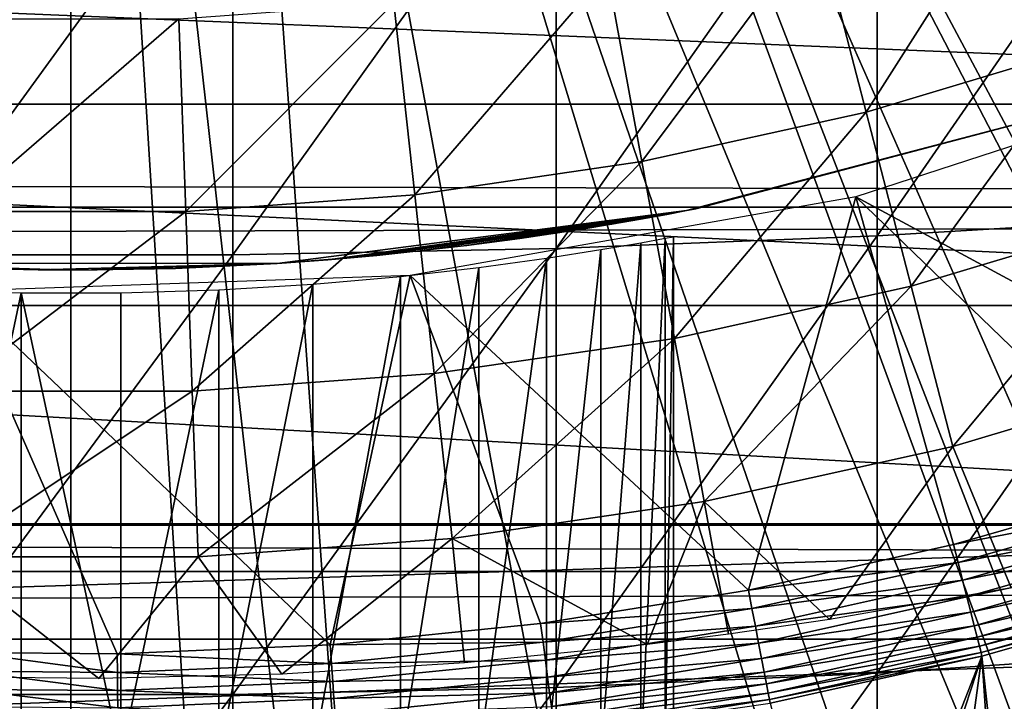
# Model space of a CAD drawing. Extents: x 0 to 658, y 0 to 1505.
# Drawn here: x 579 to 583, y 78 to 81 of the extents above; entities that cross this region are included whole.
import ezdxf

# ---------------------------------------------------------------- set-up
doc = ezdxf.new("R2010")
doc.units = 0
doc.header["$MEASUREMENT"] = 0
doc.layers.get('0').update_dxf_attribs({"linetype": 'CONTINUOUS'})

msp = doc.modelspace()

# ---------------------------------------------------------------- linework, layer by layer
for points in [[(581.81488, 87.625031, 0.052415), (592.116272, 80.009338, 0.052415), (581.48999, 87.160942, 0.052415)], [(593.095276, 81.703194, 0.052415), (592.618896, 80.836647, 0.052415), (581.81488, 87.625031, 0.052415)], [(581.81488, 87.625031, 0.052415), (592.618896, 80.836647, 0.052415), (592.116272, 80.009338, 0.052415)], [(581.48999, 87.160942, 0.052415), (591.541626, 79.154007, 0.052415), (581.089294, 86.760399, 0.052415)], [(581.48999, 87.160942, 0.052415), (592.116272, 80.009338, 0.052415), (591.541626, 79.154007, 0.052415)], [(581.089294, 86.760399, 0.052415), (589.213013, 76.415901, 0.052415), (580.625305, 86.43544, 0.052415)], [(581.089294, 86.760399, 0.052415), (591.541626, 79.154007, 0.052415), (591.018799, 78.446747, 0.052415)], [(581.089294, 86.760399, 0.052415), (591.018799, 78.446747, 0.052415), (590.47229, 77.770111, 0.052415)], [(590.47229, 77.770111, 0.052415), (589.811279, 77.026367, 0.052415), (581.089294, 86.760399, 0.052415)], [(581.089294, 86.760399, 0.052415), (589.811279, 77.026367, 0.052415), (589.213013, 76.415901, 0.052415)], [(587.100708, 74.65696, 0.052415), (580.111877, 86.19606, 0.052415), (580.625305, 86.43544, 0.052415)], [(587.100708, 74.65696, 0.052415), (580.625305, 86.43544, 0.052415), (587.882202, 75.24192, 0.052415)], [(580.625305, 86.43544, 0.052415), (589.213013, 76.415901, 0.052415), (588.50238, 75.759407, 0.052415)], [(580.625305, 86.43544, 0.052415), (588.50238, 75.759407, 0.052415), (587.882202, 75.24192, 0.052415)], [(580.111877, 86.19606, 0.052415), (584.843018, 73.335892, 0.052415), (579.564697, 86.049438, 0.052415)], [(580.111877, 86.19606, 0.052415), (586.493896, 74.250343, 0.052415), (586.367798, 74.17083, 0.052415)], [(586.493896, 74.250343, 0.052415), (580.111877, 86.19606, 0.052415), (587.100708, 74.65696, 0.052415)], [(586.367798, 74.17083, 0.052415), (585.614807, 73.73011, 0.052415), (580.111877, 86.19606, 0.052415)], [(580.111877, 86.19606, 0.052415), (585.614807, 73.73011, 0.052415), (585.059814, 73.44091, 0.052415)], [(580.111877, 86.19606, 0.052415), (585.059814, 73.44091, 0.052415), (584.843018, 73.335892, 0.052415)], [(579.000305, 86.000076, 0.052415), (577.263184, 72.113747, 0.052415), (578.435913, 86.049438, 0.052415)], [(579.564697, 86.049438, 0.052415), (580.563599, 72.092056, 0.052415), (579.000305, 86.000076, 0.052415)], [(579.564697, 86.049438, 0.052415), (584.843018, 73.335892, 0.052415), (584.053223, 72.989822, 0.052415)], [(584.053223, 72.989822, 0.052415), (583.589294, 72.812317, 0.052415), (579.564697, 86.049438, 0.052415)], [(579.564697, 86.049438, 0.052415), (583.589294, 72.812317, 0.052415), (582.088928, 72.3629, 0.052415)], [(579.564697, 86.049438, 0.052415), (582.088928, 72.3629, 0.052415), (580.563599, 72.092056, 0.052415)], [(579.000305, 86.000076, 0.052415), (577.610901, 72.072632, 0.052415), (577.263184, 72.113747, 0.052415)], [(578.125977, 72.028641, 0.052415), (577.610901, 72.072632, 0.052415), (579.000305, 86.000076, 0.052415)], [(579.000305, 86.000076, 0.052415), (579.000305, 72.000031, 0.052415), (578.125977, 72.028641, 0.052415)], [(579.000305, 86.000076, 0.052415), (580.563599, 72.092056, 0.052415), (579.874512, 72.028641, 0.052415)], [(579.000305, 86.000076, 0.052415), (579.874512, 72.028641, 0.052415), (579.000305, 72.000031, 0.052415)], [(582.480286, 82.16095, 87.236992), (582.480286, 80.247643, 86.66552), (583.8526, 82.231041, 86.981621)], [(583.8526, 82.231041, 86.981621), (582.480286, 80.247643, 86.66552), (583.8526, 80.329063, 86.413551)], [(581.093872, 82.113983, 87.407799), (581.093872, 80.193161, 86.834084), (582.480286, 82.16095, 87.236992)], [(582.480286, 82.16095, 87.236992), (581.093872, 80.193161, 86.834084), (582.480286, 80.247643, 86.66552)], [(579.699097, 82.0905, 87.493378), (579.699097, 80.165863, 86.918518), (581.093872, 82.113983, 87.407799)], [(581.093872, 82.113983, 87.407799), (579.699097, 80.165863, 86.918518), (581.093872, 80.193161, 86.834084)], [(578.301514, 82.0905, 87.493378), (578.301514, 80.165863, 86.918518), (579.699097, 82.0905, 87.493378)], [(579.699097, 82.0905, 87.493378), (578.301514, 80.165863, 86.918518), (579.699097, 80.165863, 86.918518)], [(582.432129, 80.781578, 58.629669), (582.223022, 81.58696, 57.776089), (583.114685, 81.853271, 57.776089)], [(582.432129, 80.781578, 58.629669), (583.114685, 81.853271, 57.776089), (583.381592, 81.0653, 58.629669)], [(41.067299, 80.370659, 75.53595), (616.933289, 80.370659, 75.53595), (616.933289, 81.726547, 74.18013)], [(41.067299, 80.370659, 75.53595), (616.933289, 81.726547, 74.18013), (41.067299, 81.726547, 74.18013)], [(41.067299, 81.726547, 60.038799), (616.933289, 81.726547, 60.038799), (616.933289, 80.370659, 58.68298)], [(41.067299, 81.726547, 60.038799), (616.933289, 80.370659, 58.68298), (41.067299, 80.370659, 58.68298)], [(569.273193, 81.599586, 78.284912), (588.727417, 81.599586, 78.284912), (588.274292, 80.814957, 79.13237)], [(569.273193, 81.599586, 78.284912), (588.274292, 80.814957, 79.13237), (569.726318, 80.814957, 79.13237)], [(581.4646, 80.567596, 58.629669), (581.314392, 81.385971, 57.776089), (582.223022, 81.58696, 57.776089)], [(581.4646, 80.567596, 58.629669), (582.223022, 81.58696, 57.776089), (582.432129, 80.781578, 58.629669)], [(580.48407, 80.424187, 58.629669), (580.393677, 81.251381, 57.776089), (581.314392, 81.385971, 57.776089)], [(580.48407, 80.424187, 58.629669), (581.314392, 81.385971, 57.776089), (581.4646, 80.567596, 58.629669)], [(579.495789, 80.35231, 58.629669), (579.465576, 81.183907, 57.776089), (580.393677, 81.251381, 57.776089)], [(579.495789, 80.35231, 58.629669), (580.393677, 81.251381, 57.776089), (580.48407, 80.424187, 58.629669)], [(578.504822, 80.35231, 58.629669), (578.534973, 81.183907, 57.776089), (579.465576, 81.183907, 57.776089)], [(578.504822, 80.35231, 58.629669), (579.465576, 81.183907, 57.776089), (579.495789, 80.35231, 58.629669)], [(582.627014, 80.031158, 59.535069), (582.432129, 80.781578, 58.629669), (583.381592, 81.0653, 58.629669)], [(582.627014, 80.031158, 59.535069), (583.381592, 81.0653, 58.629669), (583.63031, 80.330849, 59.535069)], [(582.387207, 80.41584, 50.052422), (584.308899, 79.379799, 50.052422), (584.244812, 81.019524, 50.052422)], [(569.726318, 80.814957, 79.13237), (588.274292, 80.814957, 79.13237), (587.773315, 79.947227, 79.894508)], [(569.726318, 80.814957, 79.13237), (587.773315, 79.947227, 79.894508), (570.227295, 79.947227, 79.894508)], [(581.604492, 79.804901, 59.535069), (581.4646, 80.567596, 58.629669), (582.432129, 80.781578, 58.629669)], [(581.604492, 79.804901, 59.535069), (582.432129, 80.781578, 58.629669), (582.627014, 80.031158, 59.535069)], [(581.697693, 80.364227, 24.72823), (583.38031, 80.808159, 58.901272), (581.65741, 80.356361, 25.088831)], [(581.65741, 80.356361, 25.088831), (583.38031, 80.808159, 58.901272), (581.65741, 80.356361, 58.901272)], [(583.38031, 80.808159, 14.10947), (581.689514, 80.362679, 24.36834), (581.65741, 80.356361, 24.1301)], [(583.38031, 80.808159, 14.10947), (581.65741, 80.356361, 24.1301), (581.65741, 80.356361, 14.10947)], [(581.697693, 80.364227, 24.72823), (581.689514, 80.362679, 24.36834), (583.38031, 80.808159, 14.10947)], [(581.697693, 80.364227, 24.72823), (583.38031, 80.808159, 14.10947), (583.38031, 80.808159, 58.901272)], [(580.568298, 79.653503, 59.535069), (580.48407, 80.424187, 58.629669), (581.4646, 80.567596, 58.629669)], [(580.568298, 79.653503, 59.535069), (581.4646, 80.567596, 58.629669), (581.604492, 79.804901, 59.535069)], [(579.523926, 79.577568, 59.535069), (579.495789, 80.35231, 58.629669), (580.48407, 80.424187, 58.629669)], [(579.523926, 79.577568, 59.535069), (580.48407, 80.424187, 58.629669), (580.568298, 79.653503, 59.535069)], [(581.924316, 78.719971, 50.052422), (582.387207, 80.41584, 50.052422), (580.463684, 80.076691, 50.052422)], [(582.809509, 78.916908, 50.052422), (582.387207, 80.41584, 50.052422), (581.924316, 78.719971, 50.052422)], [(582.809509, 78.916908, 50.052422), (583.68219, 79.165817, 50.052422), (582.387207, 80.41584, 50.052422)], [(582.387207, 80.41584, 50.052422), (583.68219, 79.165817, 50.052422), (584.308899, 79.379799, 50.052422)], [(41.067299, 78.800079, 76.63575), (616.933289, 78.800079, 76.63575), (616.933289, 80.370659, 75.53595)], [(41.067299, 78.800079, 76.63575), (616.933289, 80.370659, 75.53595), (41.067299, 80.370659, 75.53595)], [(41.067299, 80.370659, 58.68298), (616.933289, 80.370659, 58.68298), (616.933289, 78.800079, 57.583191)], [(41.067299, 80.370659, 58.68298), (616.933289, 78.800079, 57.583191), (41.067299, 78.800079, 57.583191)], [(578.476685, 79.577568, 59.535069), (578.504822, 80.35231, 58.629669), (579.495789, 80.35231, 58.629669)], [(578.476685, 79.577568, 59.535069), (579.495789, 80.35231, 58.629669), (579.523926, 79.577568, 59.535069)], [(581.65741, 80.356361, 14.10947), (580.219177, 80.15358, 22.20026), (579.89093, 80.128548, 14.10947)], [(579.89093, 80.128548, 58.901272), (579.89093, 80.128548, 27.15836), (581.65741, 80.356361, 58.901272)], [(581.65741, 80.356361, 58.901272), (579.89093, 80.128548, 27.15836), (580.10907, 80.144287, 27.07126)], [(581.65741, 80.356361, 58.901272), (580.10907, 80.144287, 27.07126), (580.320313, 80.16288, 26.96479)], [(581.65741, 80.356361, 14.10947), (580.487671, 80.17981, 22.356119), (580.219177, 80.15358, 22.20026)], [(580.320313, 80.16288, 26.96479), (580.70697, 80.2052, 26.70159), (581.65741, 80.356361, 58.901272)], [(580.708191, 80.205322, 22.518259), (580.487671, 80.17981, 22.356119), (581.65741, 80.356361, 14.10947)], [(581.65741, 80.356361, 58.901272), (580.70697, 80.2052, 26.70159), (580.937988, 80.235718, 26.489719)], [(581.65741, 80.356361, 14.10947), (580.88623, 80.228569, 22.677219), (580.708191, 80.205322, 22.518259)], [(581.65741, 80.356361, 14.10947), (581.160217, 80.26886, 22.98934), (580.88623, 80.228569, 22.677219)], [(581.65741, 80.356361, 58.901272), (580.937988, 80.235718, 26.489719), (581.204529, 80.275887, 26.16876)], [(581.333923, 80.297348, 23.25145), (581.160217, 80.26886, 22.98934), (581.65741, 80.356361, 14.10947)], [(581.204529, 80.275887, 26.16876), (581.33313, 80.297234, 25.968821), (581.65741, 80.356361, 58.901272)], [(581.65741, 80.356361, 58.901272), (581.33313, 80.297234, 25.968821), (581.458923, 80.319168, 25.72546)], [(581.533386, 80.332764, 23.675051), (581.333923, 80.297348, 23.25145), (581.65741, 80.356361, 14.10947)], [(581.65741, 80.356361, 58.901272), (581.458923, 80.319168, 25.72546), (581.571289, 80.339912, 25.434071)], [(581.65741, 80.356361, 14.10947), (581.605103, 80.346352, 23.899), (581.533386, 80.332764, 23.675051)], [(581.65741, 80.356361, 25.088831), (581.65741, 80.356361, 58.901272), (581.571289, 80.339912, 25.434071)], [(581.65741, 80.356361, 14.10947), (581.65741, 80.356361, 24.1301), (581.605103, 80.346352, 23.899)], [(582.480286, 80.247643, 86.66552), (582.480286, 78.361633, 86.009232), (583.8526, 80.329063, 86.413551)], [(583.8526, 80.329063, 86.413551), (582.480286, 78.361633, 86.009232), (583.8526, 78.454262, 85.761139)], [(582.806702, 79.338669, 60.488522), (582.627014, 80.031158, 59.535069), (583.63031, 80.330849, 59.535069)], [(582.806702, 79.338669, 60.488522), (583.63031, 80.330849, 59.535069), (583.859924, 79.653259, 60.488522)], [(581.093872, 80.193161, 86.834084), (581.093872, 78.299759, 86.175179), (582.480286, 80.247643, 86.66552)], [(582.480286, 80.247643, 86.66552), (581.093872, 78.299759, 86.175179), (582.480286, 78.361633, 86.009232)], [(581.459412, 78.000069, 35.296631), (581.459412, 80.21772, 35.296631), (581.564819, 80.236908, 34.88036)], [(581.459412, 78.000069, 35.296631), (581.564819, 80.236908, 34.88036), (581.564819, 78.000069, 34.88036)], [(581.564819, 78.000069, 34.88036), (581.564819, 80.236908, 34.88036), (581.600281, 80.243591, 34.452419)], [(581.564819, 78.000069, 34.88036), (581.600281, 80.243591, 34.452419), (581.600281, 78.000069, 34.452419)], [(581.600281, 78.000069, 34.452419), (581.600281, 80.243591, 34.452419), (581.600281, 78.000069, 14.65242)], [(581.600281, 78.000069, 14.65242), (581.600281, 80.243591, 34.452419), (581.600281, 80.243591, 14.65242)], [(579.699097, 80.165863, 86.918518), (579.699097, 78.268768, 86.258324), (581.093872, 80.193161, 86.834084)], [(581.093872, 80.193161, 86.834084), (579.699097, 78.268768, 86.258324), (581.093872, 78.299759, 86.175179)], [(581.052124, 78.000069, 36.04937), (581.052124, 80.151199, 36.04937), (581.286926, 80.188042, 35.68988)], [(581.052124, 78.000069, 36.04937), (581.286926, 80.188042, 35.68988), (581.286926, 78.000069, 35.68988)], [(581.286926, 78.000069, 35.68988), (581.286926, 80.188042, 35.68988), (581.459412, 80.21772, 35.296631)], [(581.286926, 78.000069, 35.68988), (581.459412, 80.21772, 35.296631), (581.459412, 78.000069, 35.296631)], [(578.301514, 80.165863, 86.918518), (578.301514, 78.268768, 86.258324), (579.699097, 80.165863, 86.918518)], [(579.699097, 80.165863, 86.918518), (578.301514, 78.268768, 86.258324), (579.699097, 78.268768, 86.258324)], [(579.89093, 80.128548, 14.10947), (580.219177, 80.15358, 22.20026), (579.89093, 80.128548, 22.06057)], [(580.76123, 78.000069, 36.365299), (580.76123, 80.111267, 36.365299), (581.052124, 80.151199, 36.04937)], [(580.76123, 78.000069, 36.365299), (581.052124, 80.151199, 36.04937), (581.052124, 78.000069, 36.04937)], [(579.000305, 80.10006, 14.10947), (579.000305, 80.10006, 21.90946), (578.10968, 80.128548, 14.10947)], [(578.10968, 80.128548, 58.901272), (578.479614, 80.109833, 27.258789), (578.859192, 80.100769, 27.305771)], [(578.10968, 80.128548, 58.901272), (578.859192, 80.100769, 27.305771), (579.89093, 80.128548, 58.901272)], [(579.000305, 80.10006, 21.90946), (578.548584, 80.10733, 21.94751), (578.10968, 80.128548, 14.10947)], [(579.89093, 80.128548, 58.901272), (578.859192, 80.100769, 27.305771), (579.113586, 80.10054, 27.307091)], [(579.89093, 80.128548, 14.10947), (579.452087, 80.10733, 21.94754), (579.000305, 80.10006, 14.10947)], [(579.000305, 80.10006, 14.10947), (579.452087, 80.10733, 21.94754), (579.000305, 80.10006, 21.90946)], [(579.89093, 80.128548, 58.901272), (579.113586, 80.10054, 27.307091), (579.453491, 80.107452, 27.27116)], [(579.89093, 80.128548, 14.10947), (579.89093, 80.128548, 22.06057), (579.452087, 80.10733, 21.94754)], [(579.453491, 80.107452, 27.27116), (579.89093, 80.128548, 27.15836), (579.89093, 80.128548, 58.901272)], [(580.422424, 78.000069, 36.629051), (580.422424, 80.072403, 36.629051), (580.76123, 80.111267, 36.365299)], [(580.422424, 78.000069, 36.629051), (580.76123, 80.111267, 36.365299), (580.76123, 78.000069, 36.365299)], [(578.511719, 80.008629, 50.052422), (580.118774, 78.483459, 50.052422), (580.463684, 80.076691, 50.052422)], [(580.044678, 78.000069, 36.833431), (580.044678, 80.039017, 36.833431), (580.422424, 80.072403, 36.629051)], [(580.044678, 78.000069, 36.833431), (580.422424, 80.072403, 36.629051), (580.422424, 78.000069, 36.629051)], [(580.463684, 80.076691, 50.052422), (580.118774, 78.483459, 50.052422), (581.027222, 78.575493, 50.052422)], [(580.463684, 80.076691, 50.052422), (581.027222, 78.575493, 50.052422), (581.924316, 78.719971, 50.052422)], [(578.785583, 80.001709, 37.043541), (578.362, 78.000069, 36.972858), (578.362, 80.014587, 36.972858)], [(579.215027, 78.000069, 37.043541), (579.215027, 80.001709, 37.043541), (579.638611, 80.014587, 36.972858)], [(579.215027, 78.000069, 37.043541), (579.638611, 80.014587, 36.972858), (579.638611, 78.000069, 36.972858)], [(579.638611, 78.000069, 36.972858), (579.638611, 80.014587, 36.972858), (580.044678, 80.039017, 36.833431)], [(579.638611, 78.000069, 36.972858), (580.044678, 80.039017, 36.833431), (580.044678, 78.000069, 36.833431)], [(581.733582, 79.101196, 60.488522), (581.604492, 79.804901, 59.535069), (582.627014, 80.031158, 59.535069)], [(581.733582, 79.101196, 60.488522), (582.627014, 80.031158, 59.535069), (582.806702, 79.338669, 60.488522)], [(578.785583, 80.001709, 37.043541), (578.785583, 78.000069, 37.043541), (578.362, 78.000069, 36.972858)], [(578.55542, 78.449959, 50.052422), (579.199585, 78.444839, 50.052422), (578.511719, 80.008629, 50.052422)], [(578.511719, 80.008629, 50.052422), (579.199585, 78.444839, 50.052422), (580.118774, 78.483459, 50.052422)], [(578.785583, 80.001709, 37.043541), (579.215027, 80.001709, 37.043541), (579.215027, 78.000069, 37.043541)], [(579.215027, 78.000069, 37.043541), (578.785583, 78.000069, 37.043541), (578.785583, 80.001709, 37.043541)], [(570.227295, 79.947227, 79.894508), (587.773315, 79.947227, 79.894508), (587.229614, 79.005478, 80.563263)], [(570.227295, 79.947227, 79.894508), (587.229614, 79.005478, 80.563263), (570.770874, 79.005478, 80.563263)], [(580.645996, 78.942299, 60.488522), (580.568298, 79.653503, 59.535069), (581.604492, 79.804901, 59.535069)], [(580.645996, 78.942299, 60.488522), (581.604492, 79.804901, 59.535069), (581.733582, 79.101196, 60.488522)], [(579.549805, 78.862549, 60.488522), (579.523926, 79.577568, 59.535069), (580.568298, 79.653503, 59.535069)], [(579.549805, 78.862549, 60.488522), (580.568298, 79.653503, 59.535069), (580.645996, 78.942299, 60.488522)], [(583.859924, 79.653259, 60.488522), (583.057312, 78.729752, 61.486061), (582.806702, 79.338669, 60.488522)], [(578.450684, 78.862549, 60.488522), (578.476685, 79.577568, 59.535069), (579.523926, 79.577568, 59.535069)], [(578.450684, 78.862549, 60.488522), (579.523926, 79.577568, 59.535069), (579.549805, 78.862549, 60.488522)], [(582.806702, 79.338669, 60.488522), (582.273315, 78.592903, 61.405891), (581.733582, 79.101196, 60.488522)], [(582.806702, 79.338669, 60.488522), (583.057312, 78.729752, 61.486061), (582.273315, 78.592903, 61.405891)], [(583.706726, 79.088814, 50.045849), (583.68219, 79.165817, 50.052422), (582.809509, 78.916908, 50.052422)], [(581.733582, 79.101196, 60.488522), (581.487122, 78.48513, 61.344551), (580.645996, 78.942299, 60.488522)], [(581.733582, 79.101196, 60.488522), (581.838684, 78.529716, 61.36972), (581.487122, 78.48513, 61.344551)], [(581.733582, 79.101196, 60.488522), (582.273315, 78.592903, 61.405891), (581.838684, 78.529716, 61.36972)], [(583.706726, 79.088814, 50.045849), (582.809509, 78.916908, 50.052422), (582.829407, 78.838707, 50.045879)], [(582.829407, 78.838707, 50.045879), (583.73053, 79.013939, 50.026321), (583.706726, 79.088814, 50.045849)], [(570.770874, 79.005478, 80.563263), (587.229614, 79.005478, 80.563263), (587.226501, 79, 80.566742)], [(570.770874, 79.005478, 80.563263), (587.226501, 79, 80.566742), (570.774109, 79, 80.566742)], [(587.226501, 79, 80.566742), (571.640076, 78.507301, 80.861923), (570.774109, 79, 80.566742)], [(587.226501, 79, 80.566742), (586.360474, 78.507301, 80.861923), (571.640076, 78.507301, 80.861923)], [(582.829407, 78.838707, 50.045879), (582.848572, 78.76265, 50.026428), (583.73053, 79.013939, 50.026321)], [(582.848572, 78.76265, 50.026428), (583.752991, 78.942886, 49.994339), (583.73053, 79.013939, 50.026321)], [(580.645996, 78.942299, 60.488522), (579.910217, 78.357582, 61.273998), (579.549805, 78.862549, 60.488522)], [(580.645996, 78.942299, 60.488522), (580.69928, 78.40657, 61.300861), (579.910217, 78.357582, 61.273998)], [(580.645996, 78.942299, 60.488522), (581.487122, 78.48513, 61.344551), (580.69928, 78.40657, 61.300861)], [(582.829407, 78.838707, 50.045879), (582.809509, 78.916908, 50.052422), (581.924316, 78.719971, 50.052422)], [(582.848572, 78.76265, 50.026428), (582.866882, 78.690529, 49.994572), (583.752991, 78.942886, 49.994339)], [(582.866882, 78.690529, 49.994572), (583.773682, 78.877808, 49.950748), (583.752991, 78.942886, 49.994339)], [(582.866882, 78.690529, 49.994572), (582.883728, 78.624489, 49.95116), (583.773682, 78.877808, 49.950748)], [(582.883728, 78.624489, 49.95116), (583.791992, 78.820229, 49.89669), (583.773682, 78.877808, 49.950748)], [(578.450684, 78.862549, 60.488522), (579.120117, 78.338272, 61.26347), (578.431885, 78.345543, 61.26746)], [(579.549805, 78.862549, 60.488522), (579.120117, 78.338272, 61.26347), (578.450684, 78.862549, 60.488522)], [(579.549805, 78.862549, 60.488522), (579.910217, 78.357582, 61.273998), (579.120117, 78.338272, 61.26347)], [(582.829407, 78.838707, 50.045879), (581.924316, 78.719971, 50.052422), (581.939392, 78.640938, 50.045898)], [(581.939392, 78.640938, 50.045898), (582.848572, 78.76265, 50.026428), (582.829407, 78.838707, 50.045879)], [(41.067299, 77.062248, 77.446083), (616.933289, 77.062248, 77.446083), (616.933289, 78.800079, 76.63575)], [(41.067299, 77.062248, 77.446083), (616.933289, 78.800079, 76.63575), (41.067299, 78.800079, 76.63575)], [(41.067299, 78.800079, 57.583191), (616.933289, 78.800079, 57.583191), (616.933289, 77.062248, 56.77285)], [(41.067299, 78.800079, 57.583191), (616.933289, 77.062248, 56.77285), (41.067299, 77.062248, 56.77285)], [(582.883728, 78.624489, 49.95116), (582.898499, 78.565964, 49.897308), (583.791992, 78.820229, 49.89669)], [(582.898499, 78.565964, 49.897308), (583.807373, 78.771828, 49.833591), (583.791992, 78.820229, 49.89669)], [(581.939392, 78.640938, 50.045898), (581.954224, 78.564049, 50.026508), (582.848572, 78.76265, 50.026428)], [(581.954224, 78.564049, 50.026508), (582.866882, 78.690529, 49.994572), (582.848572, 78.76265, 50.026428)], [(582.898499, 78.565964, 49.897308), (582.911011, 78.516602, 49.834431), (583.807373, 78.771828, 49.833591)], [(582.911011, 78.516602, 49.834431), (583.819519, 78.733681, 49.7631), (583.807373, 78.771828, 49.833591)], [(581.939392, 78.640938, 50.045898), (581.924316, 78.719971, 50.052422), (581.027222, 78.575493, 50.052422)], [(582.911011, 78.516602, 49.834431), (582.920776, 78.477859, 49.764179), (583.819519, 78.733681, 49.7631)], [(582.920776, 78.477859, 49.764179), (583.828003, 78.706863, 49.68708), (583.819519, 78.733681, 49.7631)], [(582.920776, 78.477859, 49.764179), (582.927795, 78.450439, 49.688389), (583.828003, 78.706863, 49.68708)], [(583.832703, 78.6922, 49.607521), (583.828003, 78.706863, 49.68708), (582.927795, 78.450439, 49.688389)], [(581.954224, 78.564049, 50.026508), (581.968079, 78.491089, 49.99477), (582.866882, 78.690529, 49.994572)], [(581.968079, 78.491089, 49.99477), (582.883728, 78.624489, 49.95116), (582.866882, 78.690529, 49.994572)], [(583.832703, 78.6922, 49.607521), (582.927795, 78.450439, 49.688389), (582.93158, 78.435303, 49.609039)], [(582.93158, 78.435303, 49.609039), (583.080505, 77.052467, 37.5121), (583.832703, 78.6922, 49.607521)], [(581.939392, 78.640938, 50.045898), (581.027222, 78.575493, 50.052422), (581.037598, 78.495743, 50.04591)], [(581.037598, 78.495743, 50.04591), (581.954224, 78.564049, 50.026508), (581.939392, 78.640938, 50.045898)], [(581.968079, 78.491089, 49.99477), (581.981018, 78.424103, 49.951488), (582.883728, 78.624489, 49.95116)], [(581.981018, 78.424103, 49.951488), (582.898499, 78.565964, 49.897308), (582.883728, 78.624489, 49.95116)], [(581.037598, 78.495743, 50.04591), (581.027222, 78.575493, 50.052422), (580.118774, 78.483459, 50.052422)], [(581.037598, 78.495743, 50.04591), (581.047791, 78.418137, 50.026581), (581.954224, 78.564049, 50.026508)], [(581.047791, 78.418137, 50.026581), (581.968079, 78.491089, 49.99477), (581.954224, 78.564049, 50.026508)], [(581.981018, 78.424103, 49.951488), (581.99231, 78.364967, 49.8978), (582.898499, 78.565964, 49.897308)], [(581.99231, 78.364967, 49.8978), (582.911011, 78.516602, 49.834431), (582.898499, 78.565964, 49.897308)], [(586.360474, 78.507301, 80.861923), (572.506226, 78.000069, 81.131439), (571.640076, 78.507301, 80.861923)], [(586.360474, 78.507301, 80.861923), (585.494385, 78.000069, 81.131439), (572.506226, 78.000069, 81.131439)], [(580.124573, 78.403351, 50.045921), (580.118774, 78.483459, 50.052422), (579.199585, 78.444839, 50.052422)], [(581.037598, 78.495743, 50.04591), (580.118774, 78.483459, 50.052422), (580.124573, 78.403351, 50.045921)], [(580.124573, 78.403351, 50.045921), (581.047791, 78.418137, 50.026581), (581.037598, 78.495743, 50.04591)], [(581.047791, 78.418137, 50.026581), (581.057495, 78.344582, 49.994911), (581.968079, 78.491089, 49.99477)], [(581.057495, 78.344582, 49.994911), (581.981018, 78.424103, 49.951488), (581.968079, 78.491089, 49.99477)], [(581.99231, 78.364967, 49.8978), (582.001892, 78.315018, 49.83511), (582.911011, 78.516602, 49.834431)], [(582.001892, 78.315018, 49.83511), (582.920776, 78.477859, 49.764179), (582.911011, 78.516602, 49.834431)], [(579.200684, 78.364609, 50.045929), (578.55542, 78.449959, 50.052422), (578.553223, 78.369621, 50.045929)], [(579.200684, 78.364609, 50.045929), (579.199585, 78.444839, 50.052422), (578.55542, 78.449959, 50.052422)], [(580.124573, 78.403351, 50.045921), (579.199585, 78.444839, 50.052422), (579.200684, 78.364609, 50.045929)], [(582.001892, 78.315018, 49.83511), (582.009399, 78.275558, 49.765049), (582.920776, 78.477859, 49.764179)], [(582.009399, 78.275558, 49.765049), (582.927795, 78.450439, 49.688389), (582.920776, 78.477859, 49.764179)], [(582.009399, 78.275558, 49.765049), (582.014771, 78.247787, 49.689442), (582.927795, 78.450439, 49.688389)], [(582.93158, 78.435303, 49.609039), (582.927795, 78.450439, 49.688389), (582.014771, 78.247787, 49.689442)], [(582.480286, 78.361633, 86.009232), (582.480286, 76.506973, 85.269402), (583.8526, 78.454262, 85.761139)], [(583.8526, 78.454262, 85.761139), (582.480286, 76.506973, 85.269402), (583.8526, 76.610573, 85.025688)], [(579.200684, 78.364609, 50.045929), (580.130127, 78.325394, 50.026619), (580.124573, 78.403351, 50.045921)], [(580.124573, 78.403351, 50.045921), (580.130127, 78.325394, 50.026619), (581.047791, 78.418137, 50.026581)], [(580.130127, 78.325394, 50.026619), (581.057495, 78.344582, 49.994911), (581.047791, 78.418137, 50.026581)], [(581.057495, 78.344582, 49.994911), (581.066284, 78.277107, 49.951729), (581.981018, 78.424103, 49.951488)], [(581.066284, 78.277107, 49.951729), (581.99231, 78.364967, 49.8978), (581.981018, 78.424103, 49.951488)], [(582.93158, 78.435303, 49.609039), (582.014771, 78.247787, 49.689442), (582.0177, 78.232292, 49.61026)], [(582.0177, 78.232292, 49.61026), (582.355591, 76.961868, 38.29324), (582.93158, 78.435303, 49.609039)], [(582.93158, 78.435303, 49.609039), (582.355591, 76.961868, 38.29324), (582.454407, 76.97403, 38.204632)], [(582.93158, 78.435303, 49.609039), (582.454407, 76.97403, 38.204632), (582.737427, 77.00956, 37.922909)], [(582.737427, 77.00956, 37.922909), (583.024902, 77.045677, 37.58493), (582.93158, 78.435303, 49.609039)], [(582.93158, 78.435303, 49.609039), (583.024902, 77.045677, 37.58493), (583.080505, 77.052467, 37.5121)], [(578.553223, 78.369621, 50.045929), (578.551025, 78.291542, 50.02663), (579.201599, 78.286407, 50.02663)], [(578.553223, 78.369621, 50.045929), (579.201599, 78.286407, 50.02663), (579.200684, 78.364609, 50.045929)], [(579.200684, 78.364609, 50.045929), (579.201599, 78.286407, 50.02663), (580.130127, 78.325394, 50.026619)], [(581.066284, 78.277107, 49.951729), (581.074097, 78.21727, 49.898159), (581.99231, 78.364967, 49.8978)], [(581.074097, 78.21727, 49.898159), (582.001892, 78.315018, 49.83511), (581.99231, 78.364967, 49.8978)], [(581.093872, 78.299759, 86.175179), (581.093872, 76.437714, 85.432426), (582.480286, 78.361633, 86.009232)], [(582.480286, 78.361633, 86.009232), (581.093872, 76.437714, 85.432426), (582.480286, 76.506973, 85.269402)], [(579.201599, 78.286407, 50.02663), (580.135376, 78.25148, 49.994999), (580.130127, 78.325394, 50.026619)], [(580.130127, 78.325394, 50.026619), (580.135376, 78.25148, 49.994999), (581.057495, 78.344582, 49.994911)], [(580.135376, 78.25148, 49.994999), (581.066284, 78.277107, 49.951729), (581.057495, 78.344582, 49.994911)], [(581.074097, 78.21727, 49.898159), (581.080811, 78.16684, 49.835609), (582.001892, 78.315018, 49.83511)], [(581.080811, 78.16684, 49.835609), (582.009399, 78.275558, 49.765049), (582.001892, 78.315018, 49.83511)], [(578.301514, 78.268768, 86.258324), (578.301514, 76.403023, 85.514099), (579.699097, 78.268768, 86.258324)], [(579.699097, 78.268768, 86.258324), (578.301514, 76.403023, 85.514099), (579.699097, 76.403023, 85.514099)], [(578.551025, 78.291542, 50.02663), (578.548889, 78.217392, 49.995029), (579.202576, 78.212379, 49.995029)], [(578.551025, 78.291542, 50.02663), (579.202576, 78.212379, 49.995029), (579.201599, 78.286407, 50.02663)], [(579.201599, 78.286407, 50.02663), (579.202576, 78.212379, 49.995029), (580.135376, 78.25148, 49.994999)], [(579.699097, 78.268768, 86.258324), (579.699097, 76.403023, 85.514099), (581.093872, 78.299759, 86.175179)], [(581.093872, 78.299759, 86.175179), (579.699097, 76.403023, 85.514099), (581.093872, 76.437714, 85.432426)], [(580.135376, 78.25148, 49.994999), (580.14032, 78.183533, 49.951881), (581.066284, 78.277107, 49.951729)], [(580.14032, 78.183533, 49.951881), (581.074097, 78.21727, 49.898159), (581.066284, 78.277107, 49.951729)], [(581.080811, 78.16684, 49.835609), (581.085999, 78.127029, 49.76569), (582.009399, 78.275558, 49.765049)], [(581.085999, 78.127029, 49.76569), (582.014771, 78.247787, 49.689442), (582.009399, 78.275558, 49.765049)], [(579.202576, 78.212379, 49.995029), (580.14032, 78.183533, 49.951881), (580.135376, 78.25148, 49.994999)], [(581.085999, 78.127029, 49.76569), (581.089722, 78.098892, 49.69022), (582.014771, 78.247787, 49.689442)], [(582.0177, 78.232292, 49.61026), (582.014771, 78.247787, 49.689442), (581.089722, 78.098892, 49.69022)]]:
    msp.add_3dface(points)

doc.saveas('drawing.dxf')
